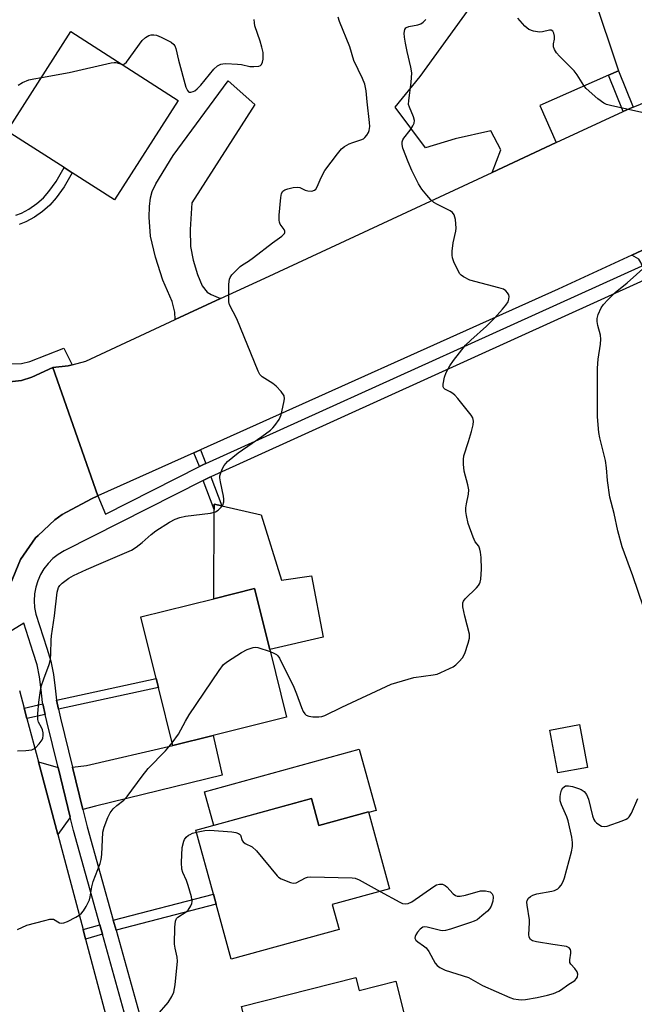
# Model space of a CAD drawing. Units: inches. Extents: x 1297760 to 1303760, y 493450 to 497451.
# Drawn here: x 1298966 to 1299138, y 494518 to 494794 of the extents above; entities that cross this region are included whole.
import ezdxf

# ---------------------------------------------------------------- set-up
doc = ezdxf.new("R2010")
doc.units = ezdxf.units.IN
doc.header["$MEASUREMENT"] = 0
for name, color, linetype in [('BLDG-Footprint', 5, 'Continuous'), ('CULTRL-Pad', 6, 'Continuous'), ('TRANS-Driveway', 251, 'Continuous'), ('TRANS-Non Street Sidewalk', 7, 'Continuous'), ('TRANS-Road', 130, 'Continuous'), ('TRANS-Street Sidewalk', 7, 'Continuous'), ('Undefined', 1, 'Continuous')]:
    doc.layers.add(name, color=color, linetype=linetype)

msp = doc.modelspace()

# ---------------------------------------------------------------- linework, layer by layer
at = {"layer": 'BLDG-Footprint'}
for points, elevation in [([(1299010.12, 494771.11), (1298992.31, 494743.3), (1298980.45, 494750.89), (1298980.44, 494750.9), (1298978.2, 494752.34), (1298962.28, 494762.54), (1298980.09, 494790.35)], 348.82), ([(1299019.86, 494593.48), (1299008.59, 494590.68), (1299004.54, 494606.91), (1299003.91, 494609.44), (1298999.62, 494626.64), (1299020.04, 494631.73), (1299031.43, 494634.57), (1299035.68, 494617.5), (1299040.4, 494598.61)], 352.09), ([(1299124.54, 494584.55), (1299116.27, 494583), (1299114.02, 494594.99), (1299122.3, 494596.54)], 353.27), ([(1299047.33, 494575.86), (1299049.42, 494568.28), (1299063.29, 494572.1), (1299069.22, 494550.59), (1299053.17, 494546.17), (1299055.08, 494539.25), (1299024.95, 494530.94), (1299020.7, 494546.33), (1299019.94, 494549.09), (1299015.02, 494566.95)], 354.15), ([(1299059.77, 494525.76), (1299060.69, 494522.16), (1299070.92, 494524.75), (1299077.85, 494497.42), (1299068.11, 494494.95), (1299068.73, 494492.52), (1299069.34, 494490.09), (1299036.92, 494481.87), (1299032.66, 494498.66), (1299031.94, 494501.49), (1299027.84, 494517.67)], 356.07)]:
    msp.add_lwpolyline(points, close=True, dxfattribs=dict(at, elevation=elevation))
at = {"layer": 'CULTRL-Pad'}
for points in [[(1299033.3, 494655.22), (1299038.98, 494636.91), (1299047.41, 494638.14), (1299050.65, 494620.94), (1299035.68, 494617.5), (1299031.43, 494634.57), (1299020.04, 494631.73), (1299020.15, 494656.65), (1299020.16, 494658.22), (1299022.32, 494657.73)], [(1299060.69, 494589.68), (1299065.42, 494572.53), (1299063.33, 494571.96), (1299063.29, 494572.1), (1299049.42, 494568.28), (1299047.33, 494575.86), (1299020.03, 494568.33), (1299017.43, 494577.75)]]:
    msp.add_lwpolyline(points, close=True, dxfattribs=at)
at = {"layer": 'TRANS-Driveway'}
for points in [[(1299133.21, 494779.4), (1299130.44, 494778.18), (1299111.2, 494769.72), (1299115.85, 494759.3), (1299097.89, 494750.96), (1299100.29, 494757.27), (1299097.51, 494762.62), (1299087.59, 494760.33), (1299079.31, 494757.89), (1299070.82, 494769.22), (1299077.73, 494777.83), (1299105.21, 494815.76), (1299126.16, 494800.6)], [(1299021.88, 494715.66), (1299009.26, 494709.8), (1299009.18, 494711.88), (1299008.37, 494714.89), (1299005.82, 494720.82), (1299003.7, 494727.23), (1299002.31, 494733.1), (1299001.98, 494738.43), (1299002.05, 494741.44), (1299002.3, 494743.86), (1299002.8, 494745.6), (1299003.81, 494747.74), (1299008.68, 494755.69), (1299024.03, 494776.6), (1299031.49, 494769.93), (1299013.86, 494742.5), (1299013.44, 494735), (1299013.57, 494730.22), (1299014.29, 494726.38), (1299015.49, 494722.41), (1299016.84, 494719.27), (1299018.15, 494717.49), (1299019.3, 494716.81)], [(1299152.6, 494730.77), (1299145.9, 494727.64), (1299139.83, 494724.88), (1299139.53, 494725.75), (1299138.9, 494726.68), (1299136.99, 494727.87), (1299150.95, 494734.31), (1299151.62, 494732.5)], [(1298983.43, 494572.79), (1298980.51, 494584.66), (1298984.44, 494585.12), (1299008.59, 494590.68), (1299019.86, 494593.48), (1299022.39, 494582.34), (1298986.97, 494573.7)], [(1298976.47, 494584.51), (1298979.89, 494570.61), (1298979.76, 494570.48), (1298976.41, 494565.77), (1298971, 494586.11)]]:
    msp.add_lwpolyline(points, close=True, dxfattribs=at)
at = {"layer": 'TRANS-Non Street Sidewalk'}
for points in [[(1299137.36, 494769.23), (1299136.38, 494768.83), (1299134.59, 494768), (1299130.44, 494778.18), (1299133.21, 494779.4)], [(1299017.79, 494669.53), (1299017.19, 494669.26), (1299016.03, 494668.67), (1299014.5, 494672.54), (1299016.29, 494673.34)], [(1299017.08, 494664.77), (1299018.91, 494665.69), (1299019.25, 494665.85), (1299022.32, 494657.73), (1299020.16, 494658.22), (1299020.15, 494656.65)], [(1298976.62, 494600.84), (1298976.08, 494603.39), (1299003.91, 494609.44), (1299004.54, 494606.91)], [(1298972.89, 494599.34), (1298967.78, 494598.19), (1298967, 494601.1), (1298972.26, 494602.29)], [(1298992.7, 494539.02), (1298991.93, 494541.78), (1299019.94, 494549.09), (1299020.7, 494546.33)], [(1298988.9, 494537.89), (1298984.19, 494536.55), (1298983.47, 494539.23), (1298988.15, 494540.56)]]:
    msp.add_lwpolyline(points, close=True, dxfattribs=at)
msp.add_lwpolyline([(1298964.69, 494738.98), (1298966.24, 494739.57), (1298968.27, 494740.69), (1298970.57, 494742.28), (1298972.4, 494743.83), (1298973.92, 494745.6), (1298975.96, 494748.42), (1298978.2, 494752.34), (1298980.44, 494750.9), (1298980.45, 494750.89), (1298978.19, 494746.93), (1298975.97, 494743.86), (1298974.22, 494741.82), (1298972.13, 494740.05), (1298969.86, 494738.47), (1298967.5, 494737.15), (1298965.65, 494736.42)], dxfattribs=at)
at = {"layer": 'TRANS-Road'}
for points in [[(1299150.95, 494734.31), (1299136.99, 494727.87), (1299116.36, 494718.34), (1299016.29, 494673.34), (1299014.5, 494672.54), (1298987.65, 494660.47), (1298975.05, 494696.43), (1298979.27, 494696.87), (1298980.43, 494697.18), (1298984.22, 494698.17), (1299009.26, 494709.8), (1299021.88, 494715.66), (1299034.29, 494721.42), (1299059.4, 494733.09), (1299097.89, 494750.96), (1299115.85, 494759.3), (1299134.59, 494768), (1299136.38, 494768.83), (1299137.36, 494769.23), (1299143.46, 494771.72)], [(1298962.89, 494692.4), (1298966.3, 494692.77), (1298969.11, 494693.66), (1298975.05, 494696.43), (1298987.65, 494660.47), (1298985.86, 494659.65), (1298977.65, 494655.25), (1298975.59, 494653.81), (1298970.89, 494649.42), (1298970.21, 494648.78), (1298966.02, 494642.72), (1298963.22, 494635.91)], [(1298965.7, 494606.02), (1298967, 494601.1), (1298967.78, 494598.19), (1298971, 494586.11), (1298976.41, 494565.77), (1298983.47, 494539.23), (1298984.19, 494536.55), (1298996.01, 494492.14), (1298996.78, 494489.26), (1298999.95, 494477.35), (1299008.32, 494445.89), (1299012.15, 494431.49), (1299013.07, 494428.04), (1299013.33, 494427.08), (1299021.47, 494396.57), (1298987.09, 494387.42), (1298975.92, 494428.99), (1298972.1, 494443.2), (1298963.68, 494474.55)]]:
    msp.add_lwpolyline(points, dxfattribs=at)
at = {"layer": 'TRANS-Street Sidewalk'}
for points in [[(1298963.22, 494635.91), (1298966.02, 494642.72), (1298970.21, 494648.78), (1298970.89, 494649.42), (1298975.59, 494653.81), (1298977.65, 494655.25), (1298985.86, 494659.65), (1298987.65, 494660.47), (1298989.79, 494655.42), (1299016.03, 494668.67), (1299017.19, 494669.26), (1299017.79, 494669.53), (1299098.11, 494705.96), (1299139.83, 494724.88)], [(1299140.41, 494720.8), (1299019.25, 494665.85), (1299018.91, 494665.69), (1299017.08, 494664.77), (1298978.15, 494645.11), (1298976.54, 494644.12), (1298975.05, 494642.94), (1298973.72, 494641.6), (1298972.55, 494640.1), (1298971.58, 494638.48), (1298970.81, 494636.75), (1298970.25, 494634.94), (1298969.91, 494633.07), (1298969.8, 494631.18), (1298969.92, 494629.29), (1298970.27, 494627.43), (1298973.34, 494617.88), (1298974.45, 494614.25), (1298975.23, 494610.53), (1298975.66, 494606.76), (1298976.08, 494603.39), (1298976.62, 494600.84), (1298977.16, 494598.29), (1298980.51, 494584.66), (1298983.43, 494572.79), (1298984.63, 494567.92), (1298991.93, 494541.78), (1298992.7, 494539.02), (1299004.88, 494495.38)], [(1298963.23, 494697.41), (1298966.26, 494697.57), (1298968.63, 494698.06), (1298978.13, 494701.83), (1298980.43, 494697.18), (1298979.27, 494696.87), (1298975.05, 494696.43), (1298969.11, 494693.66), (1298966.3, 494692.77), (1298962.89, 494692.4)], [(1299001.07, 494494.28), (1298988.9, 494537.89), (1298988.15, 494540.56), (1298980.8, 494566.91), (1298979.89, 494570.61), (1298976.47, 494584.51), (1298973.3, 494597.41), (1298972.89, 494599.34), (1298972.26, 494602.29), (1298972.17, 494602.74), (1298971.73, 494606.29), (1298971.31, 494609.9), (1298970.61, 494613.26), (1298969.56, 494616.7), (1298966.92, 494624.89), (1298962.5, 494622.15)]]:
    msp.add_lwpolyline(points, dxfattribs=at)
at = {"layer": 'Undefined'}
for points, elevation in [([(1299000, 494647.48), (1299002.57, 494649.69), (1299003.88, 494650.72), (1299007.67, 494653.12), (1299009.24, 494653.98), (1299010.52, 494654.43), (1299012.12, 494654.8), (1299019.12, 494655.63), (1299020.49, 494656.08), (1299021.24, 494656.48), (1299021.68, 494656.83), (1299022.23, 494657.45), (1299022.53, 494657.92), (1299022.83, 494658.85), (1299022.85, 494659.6), (1299022.77, 494660.37), (1299021.88, 494664.41), (1299021.74, 494665.55), (1299021.78, 494666.11), (1299022, 494666.93), (1299022.42, 494667.99), (1299022.95, 494669), (1299023.89, 494670.07), (1299026.82, 494672.5), (1299033.51, 494677.13), (1299035.92, 494678.89), (1299036.57, 494679.49), (1299037.16, 494680.16), (1299038.35, 494681.86), (1299038.87, 494683.2), (1299039.68, 494686.58), (1299039.82, 494687.68), (1299039.69, 494688.46), (1299038.91, 494689.66), (1299037.5, 494691.2), (1299036.56, 494691.92), (1299033.55, 494693.8), (1299032.97, 494694.41), (1299032.42, 494695.41), (1299026.45, 494710.03), (1299024.45, 494713.97), (1299024.26, 494714.79), (1299024.21, 494715.93), (1299024.26, 494719.7), (1299024.43, 494721.08), (1299024.64, 494721.59), (1299025.13, 494722.29), (1299027.43, 494724.63), (1299028.07, 494725.11), (1299029.79, 494726.15), (1299031.16, 494727.14), (1299036.43, 494731.32), (1299039.04, 494733.15), (1299039.8, 494733.87), (1299039.96, 494734.2), (1299039.94, 494734.57), (1299039.73, 494734.97), (1299038.59, 494736.49), (1299038.4, 494737.02), (1299038.32, 494737.58), (1299038.36, 494739.01), (1299038.76, 494743.99), (1299038.98, 494745.08), (1299039.34, 494745.68), (1299039.96, 494746.1), (1299040.77, 494746.38), (1299042.21, 494746.72), (1299043.35, 494746.86), (1299044.14, 494746.74), (1299045.64, 494745.99), (1299046.37, 494745.78), (1299047.48, 494745.76), (1299048.22, 494746), (1299048.57, 494746.31), (1299049, 494746.94), (1299050.09, 494749.59), (1299051.15, 494751.52), (1299054.67, 494756.18), (1299055.78, 494757.52), (1299056.64, 494758.25), (1299057.87, 494758.93), (1299058.92, 494759.36), (1299061.14, 494760.05), (1299061.89, 494760.41), (1299062.32, 494760.78), (1299062.87, 494761.43), (1299063.31, 494762.17), (1299063.52, 494762.69), (1299063.68, 494763.79), (1299063.64, 494764.95), (1299062.92, 494770.75), (1299062.66, 494773.77), (1299062.26, 494775.65), (1299061.68, 494777.25), (1299059.26, 494782.32), (1299058.09, 494786.1), (1299055.18, 494793.14), (1299054.81, 494794.44)], 350), ([(1299000, 494787.9), (1299000.94, 494788.68), (1299001.91, 494789.26), (1299002.5, 494789.48), (1299003.25, 494789.49), (1299004.01, 494789.34), (1299005.28, 494788.8), (1299008.09, 494787.41), (1299008.89, 494786.79), (1299009.16, 494786.39), (1299009.44, 494785.59), (1299010.14, 494782.39), (1299012.23, 494774.86), (1299012.65, 494773.86), (1299012.97, 494773.53), (1299013.15, 494773.46), (1299013.59, 494773.43), (1299014.3, 494773.61), (1299014.77, 494773.83), (1299015.41, 494774.31), (1299016.4, 494775.36), (1299020.03, 494779.84), (1299021.1, 494780.75), (1299022.05, 494781.26), (1299022.59, 494781.37), (1299023.45, 494781.41), (1299026.66, 494781.26), (1299027.82, 494781.13), (1299030.13, 494780.63), (1299031.28, 494780.56), (1299032.64, 494780.69), (1299033.09, 494780.87), (1299033.4, 494781.16), (1299033.68, 494781.82), (1299033.82, 494782.6), (1299033.88, 494783.7), (1299033.82, 494784.55), (1299033.5, 494786), (1299033.01, 494787.72), (1299031.57, 494791.99), (1299031.39, 494792.85), (1299031.37, 494793.71)], 348), ([(1299035.82, 494616.95), (1299036.84, 494616.55), (1299037.58, 494616.15), (1299037.99, 494615.78), (1299038.47, 494615.07), (1299042.42, 494606.99), (1299043.19, 494605.14), (1299044.58, 494601.29), (1299045.06, 494600.22), (1299045.5, 494599.52), (1299045.87, 494599.16), (1299046.6, 494598.87), (1299047.72, 494598.71), (1299049.46, 494598.66), (1299050.3, 494598.8), (1299051.11, 494599.11), (1299055.85, 494601.43), (1299069.67, 494607.81), (1299075.97, 494609.66), (1299081.37, 494610.41), (1299082.49, 494610.64), (1299083.58, 494611.05), (1299085.99, 494612.17), (1299087.03, 494612.71), (1299087.73, 494613.2), (1299088.71, 494614.17), (1299089.6, 494615.23), (1299090.31, 494616.45), (1299091.24, 494619.27), (1299091.59, 494620.7), (1299091.58, 494621.82), (1299090.24, 494626.82), (1299089.73, 494629.46), (1299089.7, 494630.57), (1299089.86, 494631.07), (1299090.34, 494631.73), (1299093.55, 494634.78), (1299094.12, 494635.41), (1299094.41, 494635.87), (1299094.59, 494636.37), (1299094.73, 494637.18), (1299094.91, 494639.99), (1299094.83, 494643.29), (1299094.66, 494644.76), (1299094.48, 494645.61), (1299094.14, 494646.47), (1299093.19, 494647.69), (1299092.58, 494648.96), (1299091.21, 494652.81), (1299090.69, 494655.01), (1299090.56, 494656.11), (1299090.59, 494657.2), (1299090.74, 494658.29), (1299091.31, 494660.97), (1299091.38, 494662.15), (1299091.13, 494663.55), (1299090.08, 494667.42), (1299089.85, 494669.34), (1299089.85, 494670.71), (1299090, 494671.72), (1299091.33, 494675.68), (1299092.16, 494678.52), (1299092.62, 494680.39), (1299092.7, 494681.43), (1299092.46, 494682.3), (1299092.01, 494683.04), (1299088.3, 494687.77), (1299087.5, 494688.65), (1299086.88, 494689.17), (1299086.2, 494689.61), (1299084.7, 494690.38), (1299084.36, 494690.65), (1299084.17, 494691.02), (1299084.16, 494691.74), (1299084.61, 494693.67), (1299085.09, 494695.05), (1299086.08, 494696.9), (1299087.07, 494698.36), (1299090.48, 494702.63), (1299091.93, 494704.02), (1299096.37, 494708), (1299098.6, 494710.25), (1299100.8, 494712.72), (1299101.76, 494713.88), (1299102.34, 494714.78), (1299102.61, 494715.49), (1299102.68, 494716.24), (1299102.6, 494716.72), (1299102.23, 494717.33), (1299101.7, 494717.86), (1299101.04, 494718.27), (1299099.75, 494718.71), (1299091.69, 494720.87), (1299089.9, 494721.75), (1299089.22, 494722.23), (1299088.85, 494722.63), (1299088.28, 494723.6), (1299087.23, 494725.97), (1299086.84, 494727.04), (1299086.68, 494727.86), (1299086.71, 494728.99), (1299087, 494731.27), (1299087.75, 494734.55), (1299087.84, 494735.38), (1299087.65, 494737.76), (1299087.3, 494739.14), (1299086.83, 494739.73), (1299086.2, 494740.18), (1299082.62, 494742.01), (1299081.63, 494742.59), (1299080.78, 494743.32), (1299079.64, 494744.58), (1299078.21, 494746.33), (1299077.3, 494747.78), (1299075.48, 494751.49), (1299074.39, 494753.93), (1299072.95, 494757.73), (1299072.73, 494758.78), (1299072.74, 494759.57), (1299072.9, 494760.07), (1299073.17, 494760.55), (1299074.95, 494762.82), (1299075.73, 494764), (1299076.09, 494764.73), (1299076.21, 494765.48), (1299075.94, 494766.54), (1299074.75, 494769.18), (1299074.55, 494769.99), (1299074.6, 494771.13), (1299075.29, 494776.1), (1299075.45, 494778.78), (1299075.2, 494780.39), (1299074.16, 494784.78), (1299073.7, 494787.08), (1299073.4, 494788.82), (1299073.34, 494789.96), (1299073.51, 494790.98), (1299073.73, 494791.38), (1299073.91, 494791.53), (1299074.6, 494791.81), (1299077.15, 494792.26), (1299077.95, 494792.53), (1299078.61, 494792.99), (1299079.39, 494793.75)], 352), ([(1299140.62, 494767.52), (1299131.04, 494769.69), (1299129.91, 494770), (1299129.13, 494770.36), (1299127.51, 494771.58), (1299124.2, 494774.47), (1299123.53, 494775.32), (1299121.67, 494778.22), (1299120.82, 494779.4), (1299119.84, 494780.45), (1299116.72, 494783.45), (1299115.86, 494784.41), (1299115.32, 494785.34), (1299115.07, 494786.09), (1299115.05, 494786.89), (1299115.3, 494788.28), (1299115.35, 494789.11), (1299115.2, 494789.88), (1299114.85, 494790.49), (1299114.43, 494790.72), (1299113.94, 494790.74), (1299112, 494790.29), (1299111.16, 494790.24), (1299109.5, 494790.5), (1299108.21, 494790.95), (1299107.09, 494791.87), (1299105.08, 494794.07)], 354), ([(1298994.33, 494781.23), (1298994.64, 494781.19), (1298995.08, 494781.31), (1298995.66, 494781.81), (1299000, 494787.9)], 348), ([(1298971.9, 494777.56), (1298979.59, 494778.88), (1298991.32, 494781.66), (1298992.17, 494781.74), (1298992.64, 494781.7), (1298994.33, 494781.23)], 348), ([(1298965.32, 494775.36), (1298966.51, 494776.1), (1298968.29, 494776.84), (1298969.7, 494777.18), (1298971.9, 494777.56)], 348), ([(1299140.24, 494629.37), (1299137.24, 494638.14), (1299134.27, 494646.27), (1299133.05, 494650.7), (1299131.99, 494655.57), (1299130.86, 494660.16), (1299130.16, 494664.79), (1299129.91, 494668.36), (1299129.62, 494670.4), (1299128.01, 494676.76), (1299127.71, 494678.21), (1299127.35, 494682.57), (1299127.41, 494685.66), (1299127.38, 494696.19), (1299127.57, 494698.71), (1299128.25, 494702.9), (1299128.35, 494704.31), (1299128.21, 494705.43), (1299127.45, 494708.18), (1299127.29, 494709.28), (1299127.27, 494710.1), (1299127.52, 494711.2), (1299128.38, 494713.06), (1299129.05, 494714.01), (1299130.26, 494715.29), (1299132.36, 494717.34), (1299135.66, 494720.04), (1299140.89, 494724.75)], 354), ([(1298965.11, 494589.2), (1298967.45, 494589.24), (1298969.17, 494589.5), (1298969.67, 494589.73), (1298970.14, 494590.07), (1298971.19, 494591.11), (1298972.07, 494592.27), (1298972.26, 494592.75), (1298972.36, 494593.47), (1298972.3, 494594.24), (1298972.1, 494595.02), (1298971.83, 494595.7), (1298971.04, 494597.17), (1298970.84, 494597.95), (1298970.84, 494599.62), (1298971.13, 494602.77), (1298971.57, 494606.02), (1298971.87, 494607.43), (1298972.47, 494609.28), (1298973.99, 494613.31), (1298974.35, 494614.69), (1298974.49, 494616.45), (1298974.54, 494620.15), (1298974.62, 494621.31), (1298975.49, 494626.92), (1298976.25, 494633.52), (1298976.58, 494634.84), (1298976.99, 494635.46), (1298977.62, 494636.06), (1298979.52, 494637.47), (1298980.76, 494638.26), (1298984.41, 494639.93), (1298988.53, 494641.64), (1298997.05, 494645.34), (1298998.38, 494646.14), (1299000, 494647.48)], 350), ([(1299008.4, 494591.44), (1299010.17, 494593.84), (1299012.09, 494597.48), (1299013.17, 494599.25), (1299021.52, 494611.67), (1299022.78, 494613.31), (1299023.91, 494614.18), (1299027.82, 494616.68), (1299029.39, 494617.5), (1299031.03, 494618.13), (1299031.58, 494618.21), (1299032.41, 494618.11), (1299035.82, 494616.95)], 352), ([(1299000, 494582.07), (1299001.71, 494584.26), (1299006.51, 494589.19), (1299008.4, 494591.44)], 352), ([(1298965.15, 494539.24), (1298967.72, 494540.39), (1298972.79, 494541.77), (1298974.18, 494542.08), (1298974.71, 494542.13), (1298975.21, 494542.06), (1298976.91, 494541.1), (1298977.38, 494541.02), (1298978.11, 494541.09), (1298979.14, 494541.46), (1298981.44, 494542.62), (1298982.41, 494543.2), (1298983.04, 494543.75), (1298983.57, 494544.44), (1298984.34, 494545.68), (1298985.25, 494547.51), (1298985.46, 494548.32), (1298985.94, 494551.1), (1298986.34, 494552.68), (1298988.29, 494557.63), (1298988.53, 494558.77), (1298988.71, 494560.22), (1298989.01, 494566.48), (1298989.36, 494567.87), (1298990.38, 494570.57), (1298991.04, 494571.81), (1298991.87, 494572.93), (1298992.94, 494573.91), (1298994.89, 494575.4), (1298995.85, 494576.42), (1299000, 494582.07)], 352), ([(1299066.59, 494549.86), (1299072.09, 494546.85), (1299072.86, 494546.52), (1299073.64, 494546.39), (1299074.42, 494546.52), (1299075.45, 494546.97), (1299081.61, 494551.23), (1299082.37, 494551.67), (1299083.17, 494551.9), (1299083.99, 494551.85), (1299084.75, 494551.56), (1299085.25, 494551.11), (1299086.97, 494549.2), (1299087.64, 494548.72), (1299088.14, 494548.56), (1299088.96, 494548.57), (1299090.41, 494548.84), (1299094.62, 494550.02), (1299096.04, 494550.02), (1299096.86, 494549.88), (1299097.35, 494549.71), (1299097.91, 494549.23), (1299098.14, 494548.78), (1299098.23, 494548.26), (1299098.08, 494547.15), (1299097.59, 494545.75), (1299097.16, 494544.97), (1299096.59, 494544.33), (1299095.06, 494542.99), (1299093.68, 494541.95), (1299092.92, 494541.55), (1299091.83, 494541.14), (1299086.27, 494539.3), (1299084.87, 494538.94), (1299084.04, 494538.88), (1299083.48, 494538.93), (1299079.77, 494539.86), (1299079.02, 494539.94), (1299078.56, 494539.87), (1299078.14, 494539.63), (1299077.75, 494539.28), (1299077.05, 494538.43), (1299076.59, 494537.74), (1299076.38, 494537.28), (1299076.3, 494536.83), (1299076.52, 494536.22), (1299077.08, 494535.72), (1299078.73, 494534.67), (1299079.49, 494534.04), (1299080.16, 494533.1), (1299082.01, 494529.76), (1299082.57, 494529.12), (1299083.24, 494528.62), (1299083.99, 494528.21), (1299084.81, 494527.88), (1299091.32, 494525.75), (1299095.22, 494523.52), (1299102.81, 494520.16), (1299103.89, 494519.86), (1299105.26, 494519.62), (1299106.09, 494519.55), (1299107.27, 494519.64), (1299110.51, 494520.18), (1299113.41, 494520.83), (1299115.07, 494521.31), (1299116.58, 494521.95), (1299117.29, 494522.39), (1299119.12, 494523.76), (1299120.99, 494524.96), (1299121.53, 494525.5), (1299121.75, 494525.95), (1299121.84, 494526.68), (1299121.65, 494527.4), (1299121.08, 494528.27), (1299119.9, 494529.52), (1299119.66, 494529.97), (1299119.61, 494530.71), (1299119.92, 494532.63), (1299119.91, 494533.13), (1299119.81, 494533.58), (1299119.41, 494534.11), (1299118.7, 494534.42), (1299114.91, 494534.99), (1299110.3, 494535.79), (1299109.22, 494536.07), (1299108.59, 494536.44), (1299108.27, 494537.04), (1299108.15, 494537.79), (1299108.38, 494541.08), (1299108.38, 494541.96), (1299107.7, 494546.02), (1299107.64, 494546.85), (1299107.73, 494547.37), (1299108.09, 494547.97), (1299108.63, 494548.47), (1299109.32, 494548.85), (1299110.45, 494549.16), (1299114.58, 494549.9), (1299115.39, 494550.15), (1299116.29, 494550.61), (1299116.68, 494550.92), (1299117.19, 494551.58), (1299117.73, 494552.61), (1299118.13, 494553.69), (1299120.13, 494560.98), (1299120.34, 494562.4), (1299120.37, 494563.55), (1299120.17, 494565.01), (1299119.17, 494569.64), (1299118.77, 494570.76), (1299117.29, 494574.05), (1299116.94, 494575.17), (1299116.89, 494576.28), (1299117.02, 494577.1), (1299117.32, 494578.15), (1299117.66, 494578.83), (1299118.01, 494579.16), (1299118.47, 494579.35), (1299119.26, 494579.39), (1299120.38, 494579.18), (1299122.07, 494578.69), (1299122.84, 494578.36), (1299123.67, 494577.77), (1299124.31, 494576.95), (1299124.86, 494575.71), (1299125.96, 494571.04), (1299126.35, 494569.94), (1299126.66, 494569.48), (1299127.05, 494569.08), (1299127.73, 494568.56), (1299128.46, 494568.15), (1299129.24, 494568), (1299130.06, 494568.14), (1299134.28, 494569.64), (1299135.36, 494570.09), (1299135.84, 494570.37), (1299136.25, 494570.74), (1299136.85, 494571.72), (1299138.7, 494575.82)], 354), ([(1299004.21, 494515.24), (1299007.31, 494518.76), (1299008.34, 494520.45), (1299008.88, 494521.73), (1299009.22, 494523.78), (1299009.87, 494530.32), (1299009.78, 494531.47), (1299009.2, 494533.98), (1299009.03, 494535.12), (1299009.16, 494539.84), (1299009.32, 494541.57), (1299009.59, 494542.31), (1299009.95, 494542.7), (1299012.36, 494544.17), (1299012.92, 494544.66), (1299013.63, 494545.79), (1299013.91, 494546.53), (1299013.98, 494547.04), (1299013.8, 494548.39), (1299012.87, 494551.51), (1299012.39, 494552.89), (1299011.4, 494555.11), (1299011.12, 494556.08), (1299011, 494557.96), (1299011.21, 494562.16), (1299011.63, 494563.89), (1299011.87, 494564.41), (1299012.35, 494565.04), (1299012.95, 494565.56), (1299013.4, 494565.83), (1299014.13, 494566.12), (1299015.17, 494566.41)], 354), ([(1299015.17, 494566.41), (1299017.56, 494566.88), (1299018.96, 494566.98), (1299025.11, 494566.5), (1299026.25, 494566.34), (1299026.94, 494566.1), (1299027.26, 494565.87), (1299027.51, 494565.56), (1299027.99, 494564.14), (1299028.26, 494563.74), (1299028.85, 494563.31), (1299030.75, 494562.3), (1299031.99, 494561.23), (1299037.73, 494554.22), (1299038.16, 494553.85), (1299038.88, 494553.41), (1299041.51, 494552.32), (1299042.29, 494552.16), (1299043.05, 494552.27), (1299045.73, 494553.67), (1299046.24, 494553.86), (1299047.09, 494553.98), (1299058.73, 494553.69), (1299059.59, 494553.55), (1299060.68, 494553.11), (1299066.59, 494549.86)], 354)]:
    msp.add_lwpolyline(points, dxfattribs=dict(at, elevation=elevation))

doc.saveas('drawing.dxf')
